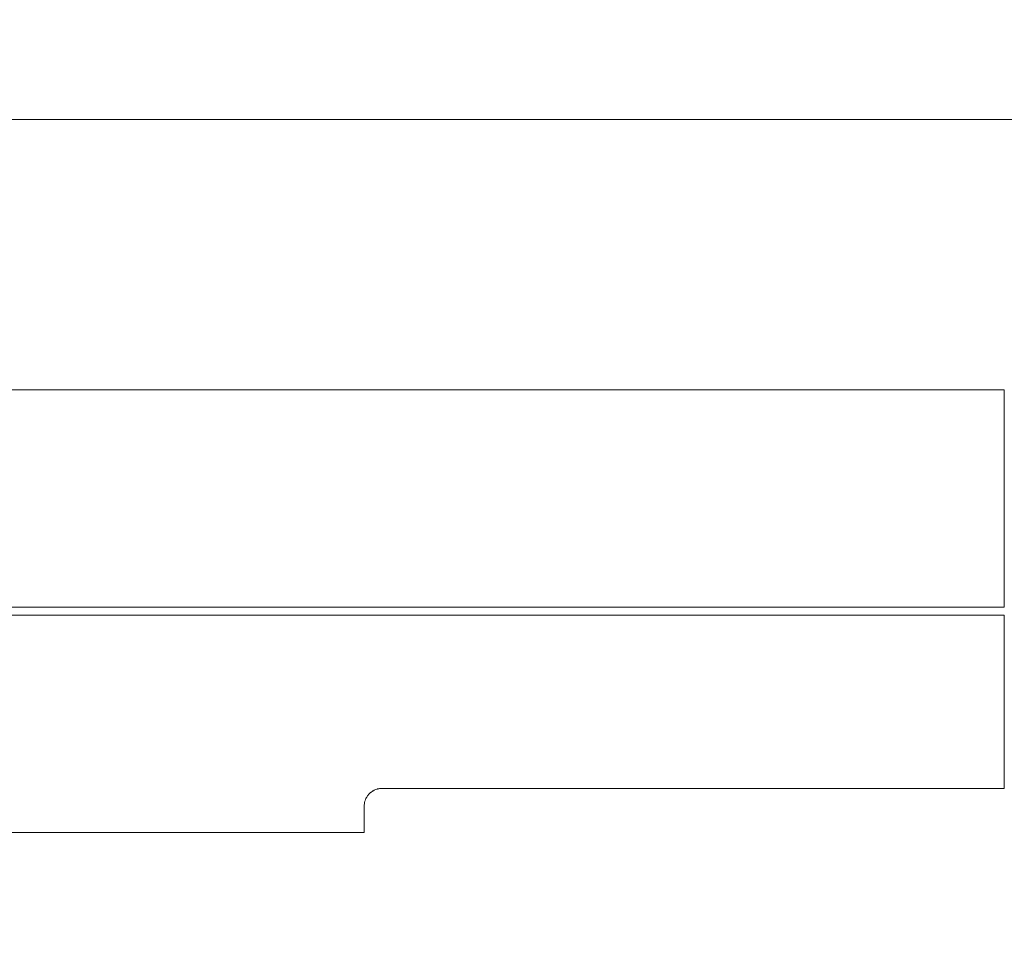
# Model space of a CAD drawing. Units: millimetres. Extents: x -100 to 125, y -61 to 33.
# Drawn here: x 13 to 68, y -18 to 33 of the extents above; entities that cross this region are included whole.
import ezdxf

# ---------------------------------------------------------------- set-up
doc = ezdxf.new("R2010")
doc.units = ezdxf.units.MM
doc.layers.add('1', color=4, linetype='Continuous')
doc.layers.add('2', color=7, linetype='Continuous')
doc.styles.add('iso_b_vert', font='simplex.shx')
doc.dimstyles.get("Standard").update_dxf_attribs({"dimtxt": 0.18, "dimasz": 0.18, "dimexe": 0.18, "dimexo": 0.0625, "dimgap": 0.09, "dimtad": 1, "dimzin": 0, "dimdsep": 52, "dimtxsty": 'Standard', "dimcen": 0.09, "dimadec": 0, "dimazin": 0, "dimtfac": 1, "dimtdec": 4, "dimtofl": 0, "dimtmove": 0, "dimatfit": 3, "dimfxl": 1, "dimtolj": 1, "dimtzin": 0, "dimarcsym": 0})

# ---------------------------------------------------------------- blocks, each defined once
blk = doc.blocks.new('_U0')
at = {"layer": '2', "lineweight": 13}
for p, q in [((-99.928, 1.5875), (-99.928, 29.741)), ((100.072, -16.9125), (100.072, 29.741)), ((-99.928, 27.741), (100.072, 27.741))]:
    blk.add_line(p, q, dxfattribs=at)
at = {"layer": '2', "lineweight": 18}
for points in [[(-99.928, 27.741), (-96.428002, 28.201784), (-96.427998, 27.280216)], [(100.072, 27.741), (96.572002, 27.280216), (96.571998, 28.201784)]]:
    blk.add_solid(points, dxfattribs=at)
at = {"layer": '2', "lineweight": 18, "insert": (-3.140699, 28.773634), "char_height": 3.5, "attachment_point": 7, "line_spacing_factor": 1.084337, "style": 'iso_b_vert'}
blk.add_mtext('\\W0.7138;200', dxfattribs=at)

msp = doc.modelspace()

# ---------------------------------------------------------------- linework, layer by layer
at = {"layer": '1', "lineweight": 18}
for p, q in [((68.188, 12.482), (0, 12.482)), ((68.188, 12.482), (68.188, 0.226)), ((68.188, 0.226), (0, 0.226)), ((0, -0.226), (68.188, -0.226)), ((68.188, -9.991), (68.188, -0.226)), ((68.188, -9.991), (33.072, -9.991)), ((32.072, -10.991), (32.072, -12.482)), ((0, -12.482), (32.072, -12.482))]:
    msp.add_line(p, q, dxfattribs=at)
msp.add_open_spline([(32.072, -10.991), (32.072, -10.945), (32.075, -10.899), (32.088, -10.804), (32.099, -10.756), (32.127, -10.659), (32.146, -10.609), (32.176, -10.547), (32.182, -10.534), (32.196, -10.509), (32.203, -10.497), (32.224, -10.46), (32.24, -10.435), (32.276, -10.386), (32.295, -10.361), (32.337, -10.313), (32.359, -10.289), (32.397, -10.253), (32.41, -10.241), (32.437, -10.218), (32.451, -10.207), (32.494, -10.174), (32.526, -10.153), (32.576, -10.122), (32.594, -10.113), (32.63, -10.094), (32.649, -10.085), (32.707, -10.059), (32.748, -10.044), (32.803, -10.028), (32.814, -10.025), (32.836, -10.019), (32.848, -10.016), (32.882, -10.009), (32.905, -10.005), (32.975, -9.995), (33.023, -9.991), (33.072, -9.991)], degree=3, knots=[0, 0, 0, 0, 0.125, 0.125, 0.25, 0.25, 0.375, 0.375, 0.40625, 0.40625, 0.4375, 0.4375, 0.5, 0.5, 0.5625, 0.5625, 0.625, 0.625, 0.65625, 0.65625, 0.6875, 0.6875, 0.75, 0.75, 0.78125, 0.78125, 0.8125, 0.8125, 0.875, 0.875, 0.890625, 0.890625, 0.90625, 0.90625, 0.9375, 0.9375, 1, 1, 1, 1], dxfattribs=at)

# ---------------------------------------------------------------- dimensions: what is measured, and where the dimension line sits
at = {"layer": '2', "lineweight": 18}
dim = msp.add_linear_dim(base=(100.072, 27.741), p1=(-99.928, 0), p2=(100.072, -18.5), dimstyle='Standard', override={"dimtxt": 3.5, "dimasz": 3.5, "dimexe": 2, "dimexo": 1.5875, "dimgap": 1.75, "dimtad": 1, "dimtih": 1, "dimtoh": 0, "dimdec": 2, "dimlfac": 1, "dimzin": 8, "dimdsep": 46, "dimlunit": 2, "dimpost": '<>', "dimtxsty": 'iso_b_vert', "dimsah": 1, "dimse1": 0, "dimse2": 0, "dimsd1": 0, "dimsd2": 0, "dimclrd": 2, "dimclre": 2, "dimclrt": 2, "dimtol": 0, "dimtm": -0.1, "dimtfac": 1, "dimtdec": 2, "dimtofl": 1, "dimtmove": 0, "dimtzin": 8, "dimlwd": 13, "dimlwe": 13}, dxfattribs=at)
dim.commit()
dim.dimension.update_dxf_attribs({"geometry": '_U0', "text_midpoint": (0.072, 27.741)})

doc.saveas('drawing.dxf')
